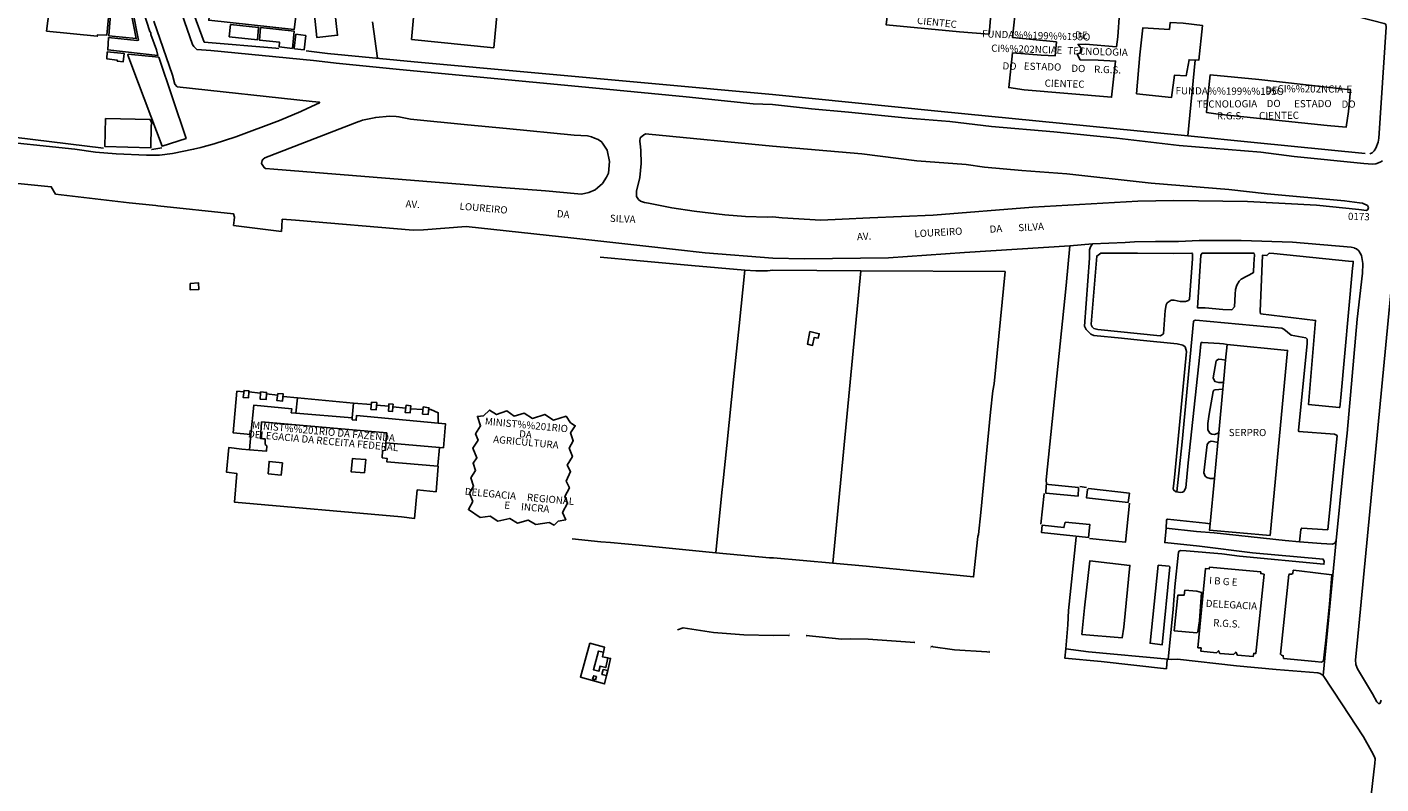
# Model space of a CAD drawing. Units: millimetres. Extents: x 176542 to 178300, y 1674272 to 1677046.
# Drawn here: x 177074 to 177544, y 1675564 to 1675827 of the extents above; entities that cross this region are included whole.
import ezdxf
from ezdxf.enums import TextEntityAlignment as Align

# ---------------------------------------------------------------- set-up
doc = ezdxf.new("R2010")
doc.units = ezdxf.units.MM
doc.header["$LTSCALE"] = 5
for name, color, linetype in [('V-BUEIRO', 230, 'Continuous'), ('V-CANTEIRO', 6, 'Continuous'), ('V-EDIFICACAO', 7, 'Continuous'), ('V-EDIFICACAO_IDENTIFICADA', 6, 'Continuous'), ('V-ESCADA', 4, 'Continuous'), ('V-LOTE', 1, 'Continuous'), ('V-NOME_DOS_LOGRADOUROS', 7, 'Continuous'), ('V-QUADRA', 30, 'Continuous'), ('V-REFERENCIA', 104, 'Continuous'), ('V-VALETA', 173, 'Continuous')]:
    doc.layers.add(name, color=color, linetype=linetype)
doc.styles.get("Standard").update_dxf_attribs({"font": 'ARIAL.TTF'})

# ---------------------------------------------------------------- blocks, each defined once
blk = doc.blocks.new('305')
at = {"color": 0, "linetype": 'ByBlock', "lineweight": -2, "const_width": 0.05}
blk.add_lwpolyline([(0.73, 0.39, 0.60863), (-0.73, 0.38)], format="xyb", dxfattribs=at)

msp = doc.modelspace()

# ---------------------------------------------------------------- linework, layer by layer
at = {"layer": 'V-CANTEIRO'}
for points in [[(177273.85, 1675787.11), (177273.56, 1675787.55), (177272.42, 1675788.34), (177271.16, 1675788.81), (177270.03, 1675789.23), (177268.64, 1675789.57), (177264.02, 1675789.83), (177240.54, 1675792.23), (177226.96, 1675793.42), (177207.19, 1675795.44), (177203.13, 1675796.23), (177202.12, 1675796.31), (177199.91, 1675796.49), (177195.1, 1675796.04), (177190.52, 1675795.03), (177189.32, 1675794.63), (177189.21, 1675794.59), (177156.53, 1675782.02), (177155.96, 1675781.57), (177155.84, 1675781.38), (177155.63, 1675781.05), (177155.4, 1675780.04), (177156.26, 1675778.58), (177156.74, 1675778.3), (177159.67, 1675778.06), (177238.82, 1675771.63), (177254.08, 1675770.51), (177265.27, 1675769.51), (177266.6, 1675769.39), (177269.17, 1675769.88), (177271.3, 1675770.89), (177272.12, 1675771.6), (177273.85, 1675773.1), (177275.3, 1675775.23), (177275.93, 1675776.66), (177276.31, 1675780.74), (177275.51, 1675784.63), (177273.85, 1675787.11)], [(177289.94, 1675766.17), (177298.01, 1675764.61), (177305.75, 1675763.39), (177316.37, 1675762.12), (177323.65, 1675761.56), (177331.15, 1675761.34), (177333.04, 1675761.47), (177336.31, 1675761.11), (177349.76, 1675760.32), (177357.18, 1675760.63), (177366.78, 1675761.17), (177388.82, 1675762.04), (177423.44, 1675764.81), (177459.93, 1675766.95), (177472.44, 1675767.13), (177498.13, 1675766.77), (177522.1, 1675765.47), (177536.82, 1675763.99), (177539.44, 1675763.73), (177539.98, 1675763.98), (177540.17, 1675764.77), (177539.79, 1675765.39), (177538.11, 1675766.24), (177537.08, 1675766.36), (177531.86, 1675767), (177504.91, 1675769.45), (177491.58, 1675770.93), (177464.62, 1675773.17), (177435.31, 1675776.38), (177419.7, 1675777.52), (177406.67, 1675778.71), (177400.27, 1675779.61), (177383.15, 1675780.91), (177364.01, 1675783.4), (177332.99, 1675786.07), (177290.05, 1675790.21), (177288.93, 1675790.32), (177288.21, 1675789.99), (177286.98, 1675788.89), (177286.86, 1675787.82), (177287.09, 1675785.83), (177287.24, 1675784.58), (177287.31, 1675780.06), (177286.84, 1675775.1), (177285.76, 1675770.45), (177285.76, 1675770.2), (177285.73, 1675768.52), (177286.42, 1675767.49), (177287.09, 1675766.94), (177288.55, 1675766.44), (177289.94, 1675766.17)]]:
    msp.add_lwpolyline(points, close=True, dxfattribs=at)
msp.add_lwpolyline([(177544.52, 1675593.52), (177544.18, 1675592.47), (177544.06, 1675592.34), (177543.6, 1675592.35), (177543.09, 1675592.86), (177541.55, 1675595.64), (177536.32, 1675604.39), (177535.8, 1675605.85), (177535.64, 1675607.52), (177536.19, 1675613.17), (177548.44, 1675739.98)], dxfattribs=at)
at = {"layer": 'V-EDIFICACAO'}
for points in [[(177138.2, 1675841.19), (177137.05, 1675829.77), (177166.77, 1675826.61), (177167.86, 1675835.76), (177167.98, 1675837.99), (177138.2, 1675841.19)], [(177081.97, 1675836.81), (177080.66, 1675826.03), (177098.25, 1675824.21), (177098.41, 1675824.75), (177101.58, 1675824.56), (177102.25, 1675832.01), (177102.25, 1675833.48), (177099.31, 1675833.87), (177099.27, 1675834.67), (177081.97, 1675836.81)], [(177102.98, 1675833.29), (177102.31, 1675824.43), (177111.85, 1675823.41), (177109.93, 1675832.91), (177102.98, 1675833.29)], [(177173.65, 1675832.78), (177174.6, 1675823.76), (177181.8, 1675824.56), (177180.73, 1675833.72), (177173.65, 1675832.78)], [(177102.15, 1675823.76), (177101.9, 1675819.47), (177119.36, 1675817.55), (177118.82, 1675819.51), (177116.93, 1675824.88), (177116.87, 1675825.42), (177116.55, 1675825.93), (177114.31, 1675832.68), (177110.6, 1675832.84), (177112.58, 1675822.83), (177112.07, 1675822.74), (177102.15, 1675823.76)], [(177144.6, 1675828.33), (177144.18, 1675824.08), (177153.94, 1675822.96), (177154.32, 1675827.31), (177144.6, 1675828.33)], [(177155, 1675827.25), (177154.61, 1675822.93), (177161.65, 1675822.13), (177161.52, 1675820.5), (177166.1, 1675819.99), (177166.7, 1675825.97), (177155, 1675827.25)], [(177167.25, 1675824.91), (177166.77, 1675820.05), (177166.86, 1675819.89), (177170.22, 1675819.57), (177170.77, 1675824.46), (177167.25, 1675824.91)], [(177101.77, 1675818.83), (177101.61, 1675816.37), (177105.22, 1675815.89), (177105.29, 1675815.57), (177107.3, 1675815.38), (177107.62, 1675818.25), (177101.77, 1675818.83)], [(177109, 1675818.03), (177108.93, 1675817.71), (177110.57, 1675813.43), (177110.6, 1675813.04), (177120.8, 1675786.01), (177129.12, 1675788.73), (177119.62, 1675816.95), (177109, 1675818.03)], [(177101.19, 1675795.67), (177100.94, 1675785.89), (177116.84, 1675785.47), (177117, 1675793.24), (177117.22, 1675793.98), (177116.64, 1675795.29), (177101.19, 1675795.67)], [(177130.53, 1675738.35), (177130.56, 1675736.11), (177133.53, 1675736.18), (177133.47, 1675738.48), (177130.53, 1675738.35)], [(177345.92, 1675721.65), (177345.14, 1675717.23), (177346.91, 1675716.77), (177347.47, 1675719.5), (177348.9, 1675719.33), (177349.23, 1675720.82), (177345.92, 1675721.65)], [(177151, 1675700.62), (177151.03, 1675700.99), (177149.33, 1675701.15), (177148.98, 1675698.69), (177150.84, 1675698.53), (177151, 1675700.62)], [(177155.03, 1675700.24), (177154.87, 1675698.11), (177156.95, 1675697.95), (177157.1, 1675699.97), (177157.14, 1675700.45), (177155.06, 1675700.64)], [(177161.04, 1675700.1), (177160.72, 1675697.6), (177162.71, 1675697.41), (177162.9, 1675699.9), (177161.04, 1675700.1)], [(177193.61, 1675697.06), (177193.38, 1675694.56), (177195.2, 1675694.37), (177195.4, 1675696.9), (177193.61, 1675697.06)], [(177199.62, 1675695.61), (177199.49, 1675693.95), (177200.9, 1675693.83), (177201.04, 1675695.44), (177201.12, 1675696.35), (177199.68, 1675696.45)], [(177207.15, 1675694.77), (177207.26, 1675695.84), (177205.6, 1675695.97), (177205.31, 1675693.44), (177207.01, 1675693.31), (177207.15, 1675694.77)], [(177211.55, 1675695.39), (177211.36, 1675692.9), (177213.28, 1675692.74), (177213.53, 1675695.14), (177211.55, 1675695.39)], [(177428.2, 1675668.5), (177428.17, 1675668.1), (177428, 1675665.48), (177439.23, 1675664.39), (177439.32, 1675667.35), (177428.97, 1675668.42), (177428.2, 1675668.5)], [(177442.84, 1675667), (177442.44, 1675666.75), (177442.15, 1675663.75), (177456.6, 1675662.22), (177457.03, 1675665.39), (177442.84, 1675667)], [(177434.75, 1675655.37), (177434.3, 1675653.49), (177426.77, 1675654.25), (177426.47, 1675651.81), (177442.87, 1675650.04), (177443.3, 1675654.49), (177434.75, 1675655.37)], [(177467.01, 1675640.43), (177464.25, 1675613.24), (177468.4, 1675612.67), (177471.06, 1675639.78), (177470.88, 1675640.04), (177467.01, 1675640.43)], [(177476.33, 1675631.69), (177476.04, 1675629.96), (177473.9, 1675630.02), (177472.66, 1675617.6), (177480.44, 1675616.89), (177480.79, 1675617.27), (177481.4, 1675621.08), (177482.14, 1675630.89), (177480.51, 1675631.35), (177476.33, 1675631.69)]]:
    msp.add_lwpolyline(points, close=True, dxfattribs=at)
at = {"layer": 'V-EDIFICACAO', "flags": 128}
for points in [[(177274.253, 1675610.153), (177273.913, 1675608.536), (177275.762, 1675608.187), (177275.014, 1675604.835), (177273.032, 1675605.331), (177272.632, 1675603.54), (177270.763, 1675604.055), (177272.46, 1675610.549)], [(177274.126, 1675604.168), (177273.7, 1675602.369), (177275.24, 1675602.04), (177275.24, 1675602.041), (177275.74, 1675603.77)], [(177271.46, 1675600.598), (177271.759, 1675601.695), (177270.832, 1675601.982), (177270.437, 1675600.917)]]:
    msp.add_lwpolyline(points, close=True, dxfattribs=at)
at = {"layer": 'V-EDIFICACAO_IDENTIFICADA'}
for points in [[(177207.56, 1675823.06), (177236.12, 1675820.22), (177237.98, 1675840.13), (177241.37, 1675839.84), (177242.15, 1675848.28), (177239.11, 1675848.57), (177239.5, 1675852.1), (177243.13, 1675851.71), (177243.43, 1675856.12), (177239.99, 1675856.22), (177241.51, 1675868.97), (177221.98, 1675870.44), (177212.82, 1675871.41), (177211.83, 1675871.52), (177211.74, 1675870.52), (177207.56, 1675823.06)], [(177389.77, 1675847.75), (177389.12, 1675839.73), (177373.97, 1675840.8), (177372.53, 1675828.18), (177398.02, 1675825.79), (177408.3, 1675824.99), (177409.34, 1675837.47), (177394.48, 1675838.91), (177395.27, 1675847.18), (177418.46, 1675845.16), (177419, 1675851.21), (177411.43, 1675852.03), (177411.93, 1675859.39), (177375.4, 1675862.45), (177374.28, 1675849.18), (177374.37, 1675849.17), (177389.77, 1675847.75)], [(177431.74, 1675822.35), (177431.2, 1675817.42), (177426.35, 1675817.65), (177416.46, 1675818.45), (177415.12, 1675806.42), (177420.52, 1675805.67), (177450.88, 1675803.02), (177452.22, 1675815.61), (177446.17, 1675815.92), (177439.98, 1675816.01), (177438.89, 1675817.99), (177440.31, 1675818.59), (177440.49, 1675819.92), (177440.14, 1675819.99), (177440.13, 1675820.19), (177439.23, 1675821.39), (177441.74, 1675821.43), (177452.61, 1675820.57), (177453.05, 1675824.07), (177453.6, 1675832.39), (177424.14, 1675835.16), (177417.74, 1675835.61), (177416.47, 1675823.8), (177431.74, 1675822.35)], [(177459.47, 1675804.21), (177471.74, 1675802.99), (177472.77, 1675810.72), (177476.74, 1675810.47), (177477.79, 1675816.09), (177481.21, 1675815.93), (177482.43, 1675828.02), (177475.73, 1675828.8), (177471.25, 1675829.06), (177470.96, 1675826.61), (177461.73, 1675827.19), (177460.7, 1675817.8), (177459.47, 1675804.21)], [(177525.78, 1675793.18), (177532.44, 1675792.68), (177533.18, 1675798.07), (177533.88, 1675805.63), (177502.01, 1675809.25), (177485.11, 1675810.81), (177484.14, 1675802), (177483.83, 1675797.76), (177487.93, 1675797.19), (177525.78, 1675793.18)], [(177505.97, 1675650.66), (177512.01, 1675715.03), (177491.02, 1675717.15), (177490.5, 1675711.67), (177489.77, 1675703.86), (177489.55, 1675701.58), (177488.12, 1675686.4), (177487.8, 1675683.06), (177486.62, 1675670.54), (177485.14, 1675654.82), (177484.92, 1675652.55), (177505.97, 1675650.66)], [(177228.77, 1675662.5), (177227.3, 1675659.71), (177231.39, 1675656.92), (177234.81, 1675657.41), (177237.57, 1675655.75), (177241.68, 1675656.63), (177244.35, 1675655.02), (177248.02, 1675656.09), (177250.74, 1675654.57), (177255.33, 1675655.21), (177257.07, 1675654.33), (177258.44, 1675655.65), (177261.13, 1675656.19), (177260, 1675658.73), (177261.76, 1675661.96), (177260.81, 1675664.26), (177262.37, 1675667.29), (177261.25, 1675669.64), (177262.81, 1675672.91), (177261.66, 1675675.21), (177263.42, 1675678.14), (177262.3, 1675681.03), (177263.72, 1675683.67), (177262.81, 1675686.36), (177264.43, 1675688.85), (177262.77, 1675689.93), (177261.25, 1675692.18), (177256.87, 1675690.81), (177253.84, 1675692.82), (177249.51, 1675691.4), (177246.72, 1675693.26), (177243.17, 1675692.18), (177240.68, 1675693.99), (177237.06, 1675692.72), (177234.64, 1675694.33), (177232.49, 1675692.33), (177230.44, 1675692.11), (177231.51, 1675688.79), (177229.75, 1675686.01), (177230.63, 1675683.86), (177228.87, 1675681.12), (177230.22, 1675677.75), (177228.89, 1675675.84), (177229.78, 1675673.25), (177228.16, 1675670.71), (177229.11, 1675667.83), (177227.65, 1675665.48), (177228.77, 1675662.5)], [(177204.02, 1675657.18), (177208.58, 1675656.65), (177209.52, 1675666.57), (177216.04, 1675665.92), (177216.76, 1675674.78), (177216.68, 1675674.79), (177198.97, 1675676.28), (177199.05, 1675677.47), (177197.33, 1675677.71), (177197.37, 1675680.2), (177198.43, 1675680.32), (177198.62, 1675682.87), (177198.88, 1675686.37), (177155.4, 1675690.19), (177155.05, 1675684.39), (177156.65, 1675684.23), (177156.65, 1675682.35), (177157.24, 1675681.86), (177157.08, 1675680.02), (177151.16, 1675680.5), (177148.5, 1675680.72), (177143.99, 1675681.26), (177143.21, 1675672.68), (177146.79, 1675672.23), (177145.94, 1675662.35), (177204.02, 1675657.18)], [(177157.73, 1675672.2), (177162.23, 1675671.69), (177162.65, 1675675.94), (177157.98, 1675676.44), (177157.73, 1675672.2)], [(177191.17, 1675672.46), (177191.62, 1675677.13), (177187.98, 1675677.37), (177186.98, 1675677.44), (177186.87, 1675676.44), (177186.49, 1675672.9), (177191.17, 1675672.46)], [(177487.34, 1675609.96), (177488.06, 1675610.66), (177488.53, 1675609.73), (177493.26, 1675609.36), (177494.02, 1675610.22), (177494.62, 1675609.17), (177500.12, 1675608.68), (177500.29, 1675609.71), (177501.01, 1675609.75), (177503.87, 1675637.27), (177502.72, 1675637.47), (177502.72, 1675638.05), (177484.95, 1675639.73), (177484.78, 1675639.12), (177483.46, 1675639.2), (177480.86, 1675611.71), (177481.97, 1675611.67), (177481.88, 1675610.49), (177487.34, 1675609.96)]]:
    msp.add_lwpolyline(points, close=True, dxfattribs=at)
at = {"layer": 'V-ESCADA'}
msp.add_lwpolyline([(177186.901, 1675691.652), (177187.3, 1675696.73), (177167.83, 1675698.56), (177167.33, 1675693.19)], close=True, dxfattribs=at)
at = {"layer": 'V-LOTE'}
for points in [[(177161.37, 1675819.97), (177160.32, 1675820.06), (177135.49, 1675822.23), (177117.47, 1675870.95), (177117.29, 1675872.28), (177117.65, 1675873.1), (177118.59, 1675874), (177119.66, 1675874.58), (177122.69, 1675875.56)], [(177100.41, 1675785.31), (177038.96, 1675792.92), (176980.52, 1675800.48), (176970.96, 1675801.55), (176925.42, 1675807.4), (176887.95, 1675815.4), (176885.43, 1675816.26), (176864.59, 1675829.26), (176854.21, 1675835.8), (176851.25, 1675838.05), (176850.59, 1675838.8)], [(177540.64, 1675783.36), (177541.43, 1675783.76), (177542.14, 1675784.43), (177542.75, 1675785.32), (177543.55, 1675787.48), (177543.72, 1675788.8), (177546.26, 1675827.41), (177546.19, 1675828.4), (177545.63, 1675828.71), (177499.13, 1675840.76)], [(177170.9, 1675819.11), (177178.35, 1675818.25), (177208.42, 1675815.39), (177332.95, 1675804.03)], [(177413.86, 1675742.42), (177409.99, 1675703.42), (177409.56, 1675700.99), (177408.81, 1675693.55), (177405.43, 1675658.68), (177404.56, 1675651.09), (177404.36, 1675650.32), (177402.91, 1675636.34), (177365.53, 1675640.06), (177353.91, 1675641.08)], [(177151.16, 1675680.5), (177151.65, 1675685.84), (177145.51, 1675686.4), (177146.83, 1675700.83), (177149.18, 1675700.63)], [(177167.33, 1675693.19), (177165.68, 1675693.35), (177165.87, 1675694.76), (177152.64, 1675696.01), (177151.65, 1675685.84)], [(177198.62, 1675682.87), (177218.6, 1675681.21), (177219.29, 1675689.55), (177216.73, 1675689.79), (177188.38, 1675692.42), (177188.27, 1675690.8), (177186.92, 1675690.93), (177186.87, 1675691.26), (177186.901, 1675691.652)], [(177213.47, 1675694.55), (177214.22, 1675694.49), (177216.83, 1675693.36), (177216.73, 1675689.79)], [(177457.04, 1675661.94), (177455.74, 1675648.42), (177443.23, 1675649.72)], [(177438.5, 1675650.18), (177435.89, 1675624.63), (177435.68, 1675619.64), (177434.94, 1675611.28)], [(177440.56, 1675616.32), (177441.4, 1675625.56), (177443.24, 1675641.86), (177457.25, 1675640.3), (177455.08, 1675618.91), (177454.55, 1675615.19), (177440.56, 1675616.32)], [(177273.913, 1675608.536), (177274.62, 1675611.9), (177269.51, 1675613.24), (177266.2, 1675601.45), (177274.61, 1675599.13), (177275.24, 1675602.04)], [(177275.74, 1675603.77), (177276.7, 1675608.01), (177273.913, 1675608.536)], [(177434.94, 1675611.28), (177434.66, 1675608.08), (177447.24, 1675606.89), (177469.89, 1675604.43), (177470.2, 1675607.78)]]:
    msp.add_lwpolyline(points, dxfattribs=at)
at = {"layer": 'V-LOTE', "flags": 128}
for points in [[(177195.71, 1675816.66), (177193.93, 1675829.22)], [(177477.38, 1675789.61), (177479.88, 1675815.98)], [(177332.95, 1675804.03), (177390.48, 1675798.19)], [(177390.48, 1675798.19), (177477.38, 1675789.61)], [(177477.38, 1675789.61), (177500.43, 1675787.33)], [(177500.43, 1675787.33), (177538.98, 1675783.52)], [(177117.22, 1675784.87), (177117.1, 1675784.85)], [(177120.69, 1675785.45), (177117.22, 1675784.87)], [(177273.136, 1675747.399), (177285.755, 1675746.281), (177304.804, 1675744.612), (177323.329, 1675742.923), (177327.209, 1675742.687), (177331.232, 1675742.648), (177333.08, 1675742.96)], [(177323.329, 1675742.923), (177321.401, 1675723.581), (177319.583, 1675706.027), (177317.066, 1675681.948), (177315.713, 1675668.648), (177315.341, 1675665.718), (177313.258, 1675644.745)], [(177333.08, 1675742.96), (177363.64, 1675742.76)], [(177363.64, 1675742.76), (177353.91, 1675641.08)], [(177363.64, 1675742.76), (177413.86, 1675742.42)], [(177151, 1675700.62), (177155.03, 1675700.24)], [(177157.1, 1675699.97), (177160.93, 1675699.51)], [(177162.84, 1675699.05), (177167.83, 1675698.56)], [(177193.53, 1675696.23), (177187.3, 1675696.73)], [(177195.33, 1675695.97), (177199.62, 1675695.61)], [(177201.04, 1675695.44), (177205.48, 1675694.97)], [(177207.15, 1675694.77), (177211.47, 1675694.46)], [(177217.27, 1675681.32), (177216.69, 1675675.09)], [(177427.41, 1675665.31), (177426.29, 1675654.61)], [(177442.15, 1675667.44), (177439.85, 1675667.74)], [(177263.327, 1675649.571), (177273.332, 1675648.539), (177276.721, 1675648.271), (177286.689, 1675647.298), (177313.258, 1675644.745), (177331.936, 1675642.964), (177333.28, 1675642.9)], [(177353.91, 1675641.08), (177333.28, 1675642.9)], [(177275.74, 1675603.77), (177275.24, 1675602.04)]]:
    msp.add_lwpolyline(points, dxfattribs=at)
at = {"layer": 'V-QUADRA'}
for points in [[(177118.25, 1675859.13), (177131.4, 1675821.35), (177131.82, 1675820.7), (177132.89, 1675819.67), (177137.8, 1675819.33), (177173.38, 1675815.78), (177174.48, 1675815.65), (177181.28, 1675814.86), (177203.33, 1675812.73), (177272.8, 1675806.04), (177290.92, 1675804.29), (177302.97, 1675803.13), (177326.31, 1675800.76), (177332.96, 1675800.49), (177346.6, 1675798.96), (177359.45, 1675797.87), (177380.2, 1675795.73), (177394.61, 1675794.58), (177409.14, 1675792.89), (177430.83, 1675791), (177452.73, 1675788.78), (177474.37, 1675786.27), (177502.72, 1675783.89), (177514.34, 1675782.44), (177538.59, 1675780.05), (177541.55, 1675779.76), (177542.67, 1675779.84), (177544.27, 1675780.42), (177544.98, 1675780.89)], [(177059.42, 1675788.23), (177090.45, 1675784.98), (177097.64, 1675783.97), (177104.79, 1675783.33), (177115.39, 1675782.88), (177119.75, 1675782.87), (177119.94, 1675782.9), (177124.45, 1675783.53), (177131.75, 1675784.94), (177134.29, 1675785.62), (177135.04, 1675785.82), (177138.86, 1675786.83), (177146.42, 1675789.31), (177161.61, 1675794.91), (177169.09, 1675798.1), (177171.18, 1675799.07), (177175.51, 1675801.07), (177175.57, 1675801.32), (177172.94, 1675801.6), (177126.09, 1675806.63), (177125.27, 1675807.6), (177124.47, 1675810.75), (177117.97, 1675829.52)], [(177539.49, 1675546.28), (177542.38, 1675571.64), (177542.46, 1675572.95), (177542.43, 1675573.06), (177542.25, 1675573.84), (177541.17, 1675575.76), (177538.37, 1675580.74), (177530.87, 1675592.17), (177524.37, 1675602.07), (177528.95, 1675649), (177531.33, 1675673.57), (177532.75, 1675686.27), (177536.26, 1675725.92), (177538.04, 1675741.84), (177538.21, 1675745.12), (177538.22, 1675745.27), (177537.71, 1675748), (177536.78, 1675749.63), (177536.03, 1675750.33), (177535.35, 1675750.63), (177535.16, 1675750.71), (177534.1, 1675750.94), (177513.75, 1675752.64), (177495.93, 1675753.25), (177481.35, 1675753.26), (177474.12, 1675752.87), (177466.07, 1675752.94), (177458.78, 1675752.82), (177455.62, 1675752.6), (177444.17, 1675752.03), (177436.39, 1675751.44), (177399.68, 1675749.1), (177373.32, 1675747.22), (177344.13, 1675746.85), (177333.07, 1675747.14), (177309.53, 1675749), (177288.97, 1675751.26), (177263.95, 1675754.01), (177226.48, 1675758.13), (177211.62, 1675756.93), (177208.05, 1675756.86), (177167.21, 1675760.27), (177162.55, 1675760.66), (177162.38, 1675758.06), (177162.27, 1675756.39), (177145.68, 1675758.46), (177145.88, 1675760.32), (177146, 1675761.41), (177145.68, 1675762.46), (177119.33, 1675765.31), (177118.68, 1675765.38), (177109.37, 1675766.38), (177083.76, 1675769.36), (177082.27, 1675771.9), (177011.23, 1675778.91)]]:
    msp.add_lwpolyline(points, dxfattribs=at)
for points in [[(177238.82, 1675771.63), (177254.08, 1675770.51), (177265.27, 1675769.51), (177266.6, 1675769.39), (177269.17, 1675769.88), (177271.3, 1675770.89), (177272.12, 1675771.6), (177273.85, 1675773.1), (177275.3, 1675775.23), (177275.93, 1675776.66), (177276.31, 1675780.74), (177275.51, 1675784.63), (177273.85, 1675787.11), (177273.56, 1675787.55), (177272.42, 1675788.34), (177271.16, 1675788.81), (177270.03, 1675789.23), (177268.64, 1675789.57), (177264.02, 1675789.83), (177240.54, 1675792.23), (177226.96, 1675793.42), (177207.19, 1675795.44), (177203.13, 1675796.23), (177202.12, 1675796.31), (177199.91, 1675796.49), (177195.1, 1675796.04), (177190.52, 1675795.03), (177189.32, 1675794.63), (177189.21, 1675794.59), (177156.53, 1675782.02), (177155.96, 1675781.57), (177155.84, 1675781.38), (177155.63, 1675781.05), (177155.4, 1675780.04), (177156.26, 1675778.58), (177156.74, 1675778.3), (177159.67, 1675778.06), (177238.82, 1675771.63)], [(177305.75, 1675763.39), (177316.37, 1675762.12), (177323.65, 1675761.56), (177331.15, 1675761.34), (177333.04, 1675761.47), (177336.31, 1675761.11), (177349.76, 1675760.32), (177357.18, 1675760.63), (177366.78, 1675761.17), (177388.82, 1675762.04), (177423.44, 1675764.81), (177459.93, 1675766.95), (177472.44, 1675767.13), (177498.13, 1675766.77), (177522.1, 1675765.47), (177536.82, 1675763.99), (177539.44, 1675763.73), (177539.98, 1675763.98), (177540.17, 1675764.77), (177539.79, 1675765.39), (177538.11, 1675766.24), (177537.08, 1675766.36), (177531.86, 1675767), (177504.91, 1675769.45), (177491.58, 1675770.93), (177464.62, 1675773.17), (177435.31, 1675776.38), (177419.7, 1675777.52), (177406.67, 1675778.71), (177400.27, 1675779.61), (177383.15, 1675780.91), (177364.01, 1675783.4), (177332.99, 1675786.07), (177290.05, 1675790.21), (177288.93, 1675790.32), (177288.21, 1675789.99), (177286.98, 1675788.89), (177286.86, 1675787.82), (177287.09, 1675785.83), (177287.24, 1675784.58), (177287.31, 1675780.06), (177286.84, 1675775.1), (177285.76, 1675770.45), (177285.76, 1675770.2), (177285.73, 1675768.52), (177286.42, 1675767.49), (177287.09, 1675766.94), (177288.55, 1675766.44), (177289.94, 1675766.17), (177298.01, 1675764.61), (177305.75, 1675763.39)]]:
    msp.add_lwpolyline(points, close=True, dxfattribs=at)
at = {"layer": 'V-REFERENCIA'}
for points in [[(177428.2, 1675668.5), (177428.07, 1675670.1), (177435.12, 1675737.55), (177436.39, 1675751.44)], [(177473.53, 1675665.86), (177473.54, 1675666.09), (177473.33, 1675665.88), (177473.09, 1675665.99), (177472.53, 1675666.43), (177472.21, 1675666.94), (177472.78, 1675670.83), (177476.84, 1675714.65), (177476.47, 1675716.26), (177475.61, 1675716.91), (177473.65, 1675717.34), (177460.76, 1675718.57), (177454.32, 1675719.35), (177444.74, 1675720.19), (177443.69, 1675720.71), (177443.21, 1675721.14), (177442.04, 1675722.33), (177441.4, 1675723.46), (177443.16, 1675747.13), (177443.23, 1675749.96), (177443.48, 1675751.09), (177444.17, 1675752.03)], [(177459.84, 1675748.87), (177472.39, 1675748.73), (177478.75, 1675748.85), (177478.95, 1675748.69), (177478.94, 1675746.83), (177477.95, 1675732.86), (177477.58, 1675732.39), (177476.54, 1675732.05), (177474.74, 1675732.06), (177472.58, 1675732.46), (177471.61, 1675732.47), (177470.12, 1675731.56), (177469.8, 1675730.94), (177469.49, 1675728.89), (177468.89, 1675720.83), (177468.24, 1675720.3), (177467.7, 1675720.11), (177446.04, 1675722.35), (177444.7, 1675722.62), (177444.09, 1675723.2), (177443.91, 1675723.66), (177443.78, 1675724.21), (177445.68, 1675747.82), (177447.1, 1675748.81), (177459.84, 1675748.87)], [(177500.36, 1675745), (177500.55, 1675748.32), (177500.43, 1675748.71), (177500.2, 1675748.85), (177482.31, 1675748.79), (177481.94, 1675748.35), (177481.91, 1675748.09), (177480.68, 1675729.85), (177483.4, 1675729.8), (177489.55, 1675729.24), (177492.68, 1675729.15), (177493.57, 1675730.14), (177493.77, 1675734.64), (177493.96, 1675736.22), (177494.38, 1675737.72), (177495.2, 1675739.15), (177495.85, 1675739.83), (177500.02, 1675741.99), (177500.17, 1675742.36), (177500.36, 1675745)], [(177534.8, 1675745.39), (177534.64, 1675743.66), (177530.5, 1675698.69), (177530.16, 1675695.24), (177530, 1675695.26), (177519.28, 1675696.25), (177521.75, 1675725.48), (177502.65, 1675727.77), (177502.48, 1675728.61), (177503.37, 1675748.15), (177504.86, 1675748.02), (177505.68, 1675748.85), (177507.22, 1675748.76), (177533.26, 1675746.12), (177534.83, 1675745.96), (177534.85, 1675745.96), (177534.8, 1675745.39)], [(177473.53, 1675665.86), (177475.38, 1675683.32), (177478.14, 1675712.76), (177479.38, 1675725.06), (177479.61, 1675725.41), (177480.13, 1675725.57), (177510.04, 1675722.74), (177510.78, 1675722.46), (177513.25, 1675720.35), (177518.41, 1675719.36), (177518.86, 1675718.96), (177518.79, 1675717.4), (177515.86, 1675687.21), (177515.99, 1675686.84), (177528.32, 1675685.92), (177529.25, 1675685.47), (177525.97, 1675652.71), (177516.96, 1675653.32), (177516.6, 1675652.81), (177516.27, 1675649.58), (177516.17, 1675648.56)], [(177473.53, 1675665.86), (177474.74, 1675665.64), (177475.52, 1675665.72), (177475.94, 1675666.05), (177476.62, 1675667.24), (177477.42, 1675675.92), (177481.58, 1675713.6), (177481.84, 1675717.37), (177481.99, 1675717.74), (177482.49, 1675717.76), (177488.33, 1675717.48), (177489.71, 1675717.32), (177491.02, 1675717.15)], [(177490.5, 1675711.67), (177489.16, 1675711.87), (177488.07, 1675712.03), (177487.21, 1675711.39), (177486.19, 1675705.5), (177486.71, 1675704.26), (177488.08, 1675703.85), (177488.33, 1675703.85), (177489.77, 1675703.86)], [(177489.55, 1675701.58), (177488.11, 1675701.48), (177486.84, 1675701.38), (177486.44, 1675701.18), (177486.19, 1675700.82), (177484.72, 1675692.85), (177484.33, 1675689.6), (177484.37, 1675687.41), (177485, 1675686.31), (177485.65, 1675685.96), (177486.61, 1675685.83), (177488.12, 1675686.4)], [(177487.8, 1675683.06), (177486.23, 1675683.33), (177485.48, 1675683.45), (177484.63, 1675683.12), (177484.08, 1675682.38), (177482.94, 1675672.54), (177483.39, 1675671.33), (177483.96, 1675670.91), (177485.07, 1675670.48), (177486.62, 1675670.54)], [(177469.81, 1675653.32), (177469.92, 1675655.96), (177470.06, 1675656.28), (177470.35, 1675656.38), (177483.52, 1675655), (177485.14, 1675654.82)], [(177469.81, 1675653.32), (177469.36, 1675648.25), (177481.4, 1675646.99), (177499.85, 1675644.7), (177524.42, 1675642.46), (177524.76, 1675641.65), (177524.68, 1675640.71), (177495.37, 1675643.51), (177489.19, 1675644.29), (177476.83, 1675645.41), (177474.76, 1675645.51), (177474.39, 1675645.31), (177474.11, 1675644.88), (177472.84, 1675632.87), (177472.24, 1675625.13), (177470.65, 1675608.75), (177470.55, 1675607.75)], [(177516.17, 1675648.56), (177511.25, 1675648.97), (177486.54, 1675651.64), (177480.39, 1675652.09), (177469.81, 1675653.32)], [(177528.95, 1675649), (177528.74, 1675648.46), (177528.48, 1675648.07), (177527.59, 1675647.71), (177523.66, 1675647.92), (177516.17, 1675648.56)], [(177521.58, 1675606.96), (177510.67, 1675608.02), (177510.53, 1675608.91), (177509.91, 1675609.08), (177509.57, 1675609.46), (177512.51, 1675637.14), (177512.69, 1675637.31), (177513.39, 1675637.31), (177513.87, 1675637.51), (177514.01, 1675638.65), (177516.1, 1675638.39), (177527.43, 1675636.99), (177526.58, 1675626.89), (177525.31, 1675614.34), (177524.9, 1675610.31), (177524.49, 1675607.15), (177523.88, 1675606.74), (177521.58, 1675606.96)], [(177470.55, 1675607.75), (177442.83, 1675610.24), (177434.94, 1675611.28)], [(177524.37, 1675602.07), (177523.37, 1675602.77), (177522.57, 1675602.96), (177508.1, 1675604.1), (177494.25, 1675605.44), (177473.77, 1675607.75), (177471.76, 1675607.64), (177470.55, 1675607.75)]]:
    msp.add_lwpolyline(points, dxfattribs=at)
at = {"layer": 'V-VALETA'}
for points in [[(177299.95, 1675617.96), (177301.95, 1675618.68), (177312.43, 1675617), (177322.97, 1675616.19), (177333.34, 1675615.92), (177338.947, 1675616.074)], [(177344.681, 1675615.912), (177357.06, 1675614.74), (177359.97, 1675614.82), (177366.28, 1675614.65), (177382.442, 1675613.543)], [(177387.994, 1675612.079), (177396.31, 1675611.01), (177407.49, 1675610.28), (177408.567, 1675610.127)]]:
    msp.add_lwpolyline(points, dxfattribs=at)

# ---------------------------------------------------------------- block references
at = {"layer": 'V-BUEIRO'}
for p, rotation in [((177338.141, 1675616.265), 256.0489350285636), ((177345.507, 1675615.785), 79.7703062551095), ((177381.613, 1675613.439), 277.2328598339935), ((177388.728, 1675611.668), 61.22819347246443), ((177407.712, 1675610.067), 277.2328598339935)]:
    msp.add_blockref('305', p, dxfattribs=dict(at, rotation=rotation))

# ---------------------------------------------------------------- texts
at = {"layer": 'V-NOME_DOS_LOGRADOUROS'}
for s, rotation, p in [('CIENTEC', 353.8378, (177390.129, 1675828.75)), ('FUNDA%%199%%195O', 358.28539, (177424.638, 1675824.197)), ('DE', 358.28539, (177440.339, 1675824.318)), ('CI%%202NCIA', 358.28539, (177420.423, 1675819.478)), ('E ', 358.28539, (177433.102, 1675819.107)), ('TECNOLOGIA', 358.28539, (177445.98, 1675818.61)), ('DO', 358.28539, (177415.377, 1675813.565)), ('ESTADO', 358.28539, (177426.865, 1675813.373)), ('DO', 358.28539, (177439.3, 1675812.73)), ('R.G.S.', 358.28539, (177449.452, 1675812.331)), ('CIENTEC', 358.28539, (177434.507, 1675807.441)), ('FUNDA%%199%%195O', 359.6528, (177491.925, 1675804.856)), ('DE', 359.6528, (177506.506, 1675805.202)), ('CI%%202NCIA', 359.6528, (177519.948, 1675805.628)), ('E', 359.6528, (177533.503, 1675805.482)), ('TECNOLOGIA', 0.44073, (177490.956, 1675800.401)), ('DO', 0.44073, (177507.19, 1675800.561)), ('ESTADO', 0.44073, (177520.834, 1675800.483)), ('DO', 0.44073, (177533.241, 1675800.327)), ('R.G.S.', 0.44073, (177492.167, 1675796.261)), ('CIENTEC', 0.44073, (177509.051, 1675796.403)), ('AV.', 357.4362, (177207.904, 1675765.539)), ('LOUREIRO', 355.1009, (177232.532, 1675764.186)), ('DA', 355.1009, (177260.22, 1675762.103)), ('0173', 358.88677, (177536.804, 1675761.254)), ('SILVA', 357.4362, (177280.912, 1675760.474)), ('LOUREIRO', 3.36646, (177390.657, 1675755.74)), ('DA', 3.36646, (177410.664, 1675756.972)), ('SILVA', 3.36646, (177422.9, 1675757.624)), ('AV.', 3.36646, (177364.833, 1675754.365)), ('DELEGACIA DA RECEITA FEDERAL', 354.6855, (177176.761, 1675683.328)), ('MINIST%%201RIO DA FAZENDA', 354.6855, (177176.916, 1675686.549)), ('MINIST%%201RIO', 354.6855, (177247.423, 1675688.813)), ('DA', 354.6855, (177247.098, 1675685.58)), ('AGRICULTURA', 354.6855, (177247.256, 1675682.838)), ('DELEGACIA     REGIONAL', 354.6855, (177245.007, 1675663.987)), ('E     INCRA', 354.6855, (177247.587, 1675660.281)), ('I B G E', 356.00909, (177489.677, 1675634.467)), ('DELEGACIA', 356.78074, (177492.508, 1675626.329)), ('R.G.S.', 356.78074, (177490.874, 1675619.834))]:
    msp.add_text(s, height=2.5, rotation=rotation, dxfattribs=at).set_placement(p, align=Align.MIDDLE)
msp.add_text('SERPRO', height=2.5, dxfattribs=at).set_placement((177498.11, 1675686.18), align=Align.MIDDLE)

doc.saveas('drawing.dxf')
